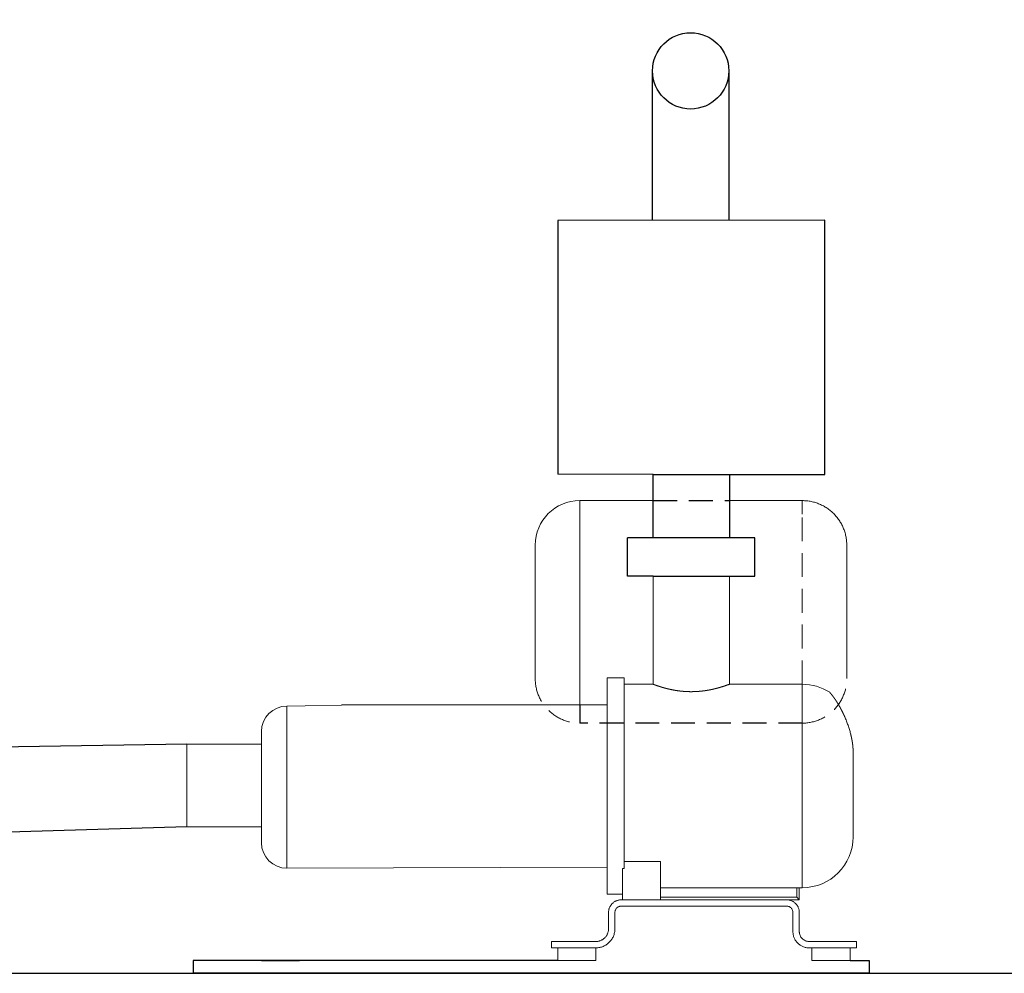
# Model space of a CAD drawing. Extents: x 33686 to 63214, y -106 to 11773.
# Drawn here: x 41396 to 42170, y 4130 to 4880 of the extents above; entities that cross this region are included whole.
import ezdxf

# ---------------------------------------------------------------- set-up
doc = ezdxf.new("R2010")
doc.units = 0
doc.header["$LTSCALE"] = 150
doc.header["$MEASUREMENT"] = 0
doc.header["$PDMODE"] = 3
doc.header["$PDSIZE"] = 50
doc.linetypes.add('DASHSPACE', pattern=[30, 12, -18])
doc.linetypes.add('VERDECKT2', pattern=[0.1875, 0.125, -0.0625])
for name, color, linetype in [('10', 7, 'Continuous'), ('3-VERDECKT', 7, 'VERDECKT2'), ('3_Bemaßung_Beschriftung', 5, 'Continuous'), ('Saugleitung', 161, 'Continuous')]:
    doc.layers.add(name, color=color, linetype=linetype)
doc.styles.add('Arial', font='arial.ttf')
doc.dimstyles.new('M1-10$0', dxfattribs={"dimscale": 10, "dimtxt": 3.5, "dimasz": 3, "dimexe": 1, "dimexo": 0, "dimgap": 1, "dimtad": 1, "dimdec": 0, "dimrnd": 1, "dimzin": 0, "dimdsep": 46, "dimtxsty": 'Arial', "dimcen": 1, "dimclrd": 256, "dimclre": 256, "dimclrt": 256, "dimadec": 0, "dimazin": 0, "dimtfac": 1, "dimtdec": 0, "dimtmove": 2, "dimatfit": 0, "dimfxl": 1, "dimtolj": 1, "dimtzin": 0, "dimlwd": -1, "dimarcsym": 0})

# ---------------------------------------------------------------- blocks, each defined once
blk = doc.blocks.new('*D56')
at = {"layer": '3_Bemaßung_Beschriftung', "lineweight": -2, "transparency": 16777216}
for p, q in [((41230.71, 5829.93), (42725.27, 5829.93)), ((41194.21, 4129.93), (42725.27, 4129.93))]:
    blk.add_line(p, q, dxfattribs=at)
at = {"layer": '3_Bemaßung_Beschriftung', "transparency": 16777216}
blk.add_line((42715.27, 5799.93), (42715.27, 4159.93), dxfattribs=at)
for points in [[(42710.27, 5799.93), (42720.27, 5799.93), (42715.27, 5829.93)], [(42710.27, 4159.93), (42720.27, 4159.93), (42715.27, 4129.93)]]:
    blk.add_solid(points, dxfattribs=at)
at = {"layer": 'Defpoints', "color": 0, "transparency": 16777216}
for p in [(41230.71, 5829.93), (41194.21, 4129.93), (42715.27, 4129.93)]:
    blk.add_point(p, dxfattribs=at)
at = {"layer": '3_Bemaßung_Beschriftung', "transparency": 16777216, "insert": (42669.53, 4979.93), "char_height": 70, "attachment_point": 5, "rotation": 90, "style": 'Arial'}
blk.add_mtext('\\A1;1700', dxfattribs=at)
blk = doc.blocks.new('*D57')
at = {"layer": '3_Bemaßung_Beschriftung', "lineweight": -2, "transparency": 16777216}
for p, q in [((40969.21, 5898.93), (42971.08, 5898.93)), ((41194.21, 4129.93), (42971.08, 4129.93))]:
    blk.add_line(p, q, dxfattribs=at)
at = {"layer": '3_Bemaßung_Beschriftung', "transparency": 16777216}
blk.add_line((42961.08, 5868.93), (42961.08, 4159.93), dxfattribs=at)
for points in [[(42956.08, 5868.93), (42966.08, 5868.93), (42961.08, 5898.93)], [(42956.08, 4159.93), (42966.08, 4159.93), (42961.08, 4129.93)]]:
    blk.add_solid(points, dxfattribs=at)
at = {"layer": 'Defpoints', "color": 0, "transparency": 16777216}
for p in [(40969.21, 5898.93), (41194.21, 4129.93), (42961.08, 4129.93)]:
    blk.add_point(p, dxfattribs=at)
at = {"layer": '3_Bemaßung_Beschriftung', "transparency": 16777216, "insert": (42915.34, 5014.43), "char_height": 70, "attachment_point": 5, "rotation": 90, "style": 'Arial'}
blk.add_mtext('\\A1;1770', dxfattribs=at)

msp = doc.modelspace()

# ---------------------------------------------------------------- linework, layer by layer
at = {"color": 7, "linetype": 'DASHSPACE', "lineweight": 18, "ltscale": 0.382556}
for p, q in [((41836.12, 4490.98), (41836.12, 4501.69)), ((42011.12, 4490.98), (42011.12, 4501.69))]:
    msp.add_line(p, q, dxfattribs=at)
at = {"color": 7, "lineweight": 18}
for p, q in [((41836.12, 4501.69), (41893.91, 4501.69)), ((41953.79, 4501.69), (42011.12, 4501.69)), ((41893.79, 4442.35), (41893.79, 4357.27)), ((41953.79, 4442.35), (41953.79, 4357.27)), ((41953.79, 4442.35), (41953.79, 4357.27)), ((41871.12, 4357.27), (41893.79, 4357.27)), ((41893.79, 4357.27), (41871.12, 4357.27)), ((41953.79, 4357.27), (42011.12, 4357.27)), ((42011.12, 4357.27), (41953.79, 4357.27)), ((41648.78, 4341.03), (41857.62, 4341.03)), ((41857.62, 4341.03), (41683.13, 4341.03)), ((41585.79, 4310.26), (41527.07, 4310.26)), ((41585.79, 4245.16), (41527.07, 4245.16)), ((41585.79, 4245.16), (41527.07, 4245.16)), ((41605.79, 4212.6), (41857.62, 4213.51)), ((41899.64, 4197.27), (42011.12, 4197.27))]:
    msp.add_line(p, q, dxfattribs=at)
at = {"color": 7, "linetype": 'DASHSPACE', "lineweight": 18}
for p, q in [((41836.12, 4341.03), (41836.12, 4490.98)), ((41801.12, 4361.69), (41801.12, 4460.26)), ((42046.12, 4361.69), (42046.12, 4460.26)), ((42011.12, 4197.27), (42011.12, 4357.27)), ((41857.62, 4192.27), (41857.62, 4351.86)), ((41871.12, 4351.86), (41871.12, 4212.42)), ((41605.79, 4212.6), (41605.79, 4332.32)), ((41585.79, 4232.6), (41585.79, 4314.77)), ((41527.07, 4310.26), (41527.07, 4277.71)), ((42051.12, 4304.4), (42051.12, 4237.27)), ((41527.07, 4277.71), (41527.07, 4245.16)), ((41871.12, 4217.77), (41899.64, 4217.77)), ((41899.64, 4187.77), (41899.64, 4217.77)), ((41869.64, 4187.77), (41869.64, 4212.42)), ((41899.64, 4189.77), (42006.78, 4189.77)), ((41998.78, 4187.77), (41868.78, 4187.77)), ((41998.78, 4182.77), (41868.78, 4182.77)), ((41848.78, 4154.93), (41813.78, 4154.93)), ((42053.78, 4154.93), (42016.62, 4154.93)), ((41848.78, 4149.93), (41813.78, 4149.93)), ((42053.78, 4149.93), (42016.62, 4149.93))]:
    msp.add_line(p, q, dxfattribs=at)
at = {"color": 7, "linetype": 'DASHSPACE', "lineweight": 18, "ltscale": 0.229535}
for p, q in [((41801.12, 4460.26), (41801.12, 4466.69)), ((42046.12, 4460.26), (42046.12, 4466.69))]:
    msp.add_line(p, q, dxfattribs=at)
at = {"color": 7, "linetype": 'DASHSPACE', "lineweight": 18, "ltscale": 0.260137}
for p, q in [((41857.62, 4351.86), (41857.62, 4362.27)), ((41871.12, 4362.27), (41871.12, 4351.86))]:
    msp.add_line(p, q, dxfattribs=at)
at = {"color": 7, "lineweight": 18, "ltscale": 0.3375}
for p, q in [((41857.62, 4362.27), (41871.12, 4362.27)), ((41871.12, 4362.27), (41857.62, 4362.27))]:
    msp.add_line(p, q, dxfattribs=at)
at = {"color": 7, "linetype": 'DASHSPACE', "lineweight": 18, "ltscale": 0.244835}
msp.add_line((42011.12, 4347.47), (42011.12, 4357.27), dxfattribs=at)
at = {"color": 7, "lineweight": 18, "ltscale": 0.356946}
msp.add_line((41663.06, 4341.03), (41605.79, 4340.13), dxfattribs=at)
at = {"color": 7, "linetype": 'DASHSPACE', "lineweight": 18, "ltscale": 0.195139}
msp.add_line((41605.79, 4332.32), (41605.79, 4340.13), dxfattribs=at)
at = {"color": 7, "linetype": 'DASHSPACE', "lineweight": 18, "ltscale": 0.133931}
msp.add_line((41585.79, 4314.77), (41585.79, 4320.13), dxfattribs=at)
at = {"color": 7, "linetype": 'DASHSPACE', "lineweight": 18, "ltscale": 0.03703}
msp.add_line((41871.12, 4212.42), (41869.64, 4212.42), dxfattribs=at)
at = {"color": 7, "lineweight": 18, "ltscale": 0.30047}
msp.add_line((41857.62, 4192.27), (41869.64, 4192.27), dxfattribs=at)
at = {"color": 7, "linetype": 'DASHSPACE', "lineweight": 18, "ltscale": 0.187498}
msp.add_line((42006.78, 4189.77), (42006.78, 4197.27), dxfattribs=at)
at = {"color": 7, "linetype": 'DASHSPACE', "lineweight": 18, "ltscale": 0.070711}
msp.add_line((42008.78, 4187.77), (42006.78, 4189.77), dxfattribs=at)
at = {"color": 7, "linetype": 'DASHSPACE', "lineweight": 18, "ltscale": 0.237497}
msp.add_line((42008.78, 4187.77), (42008.78, 4197.27), dxfattribs=at)
at = {"color": 7, "linetype": 'DASHSPACE', "lineweight": 18, "ltscale": 0.25}
msp.add_line((41998.78, 4187.77), (42008.78, 4187.77), dxfattribs=at)
at = {"color": 7, "linetype": 'DASHSPACE', "lineweight": 18, "ltscale": 0.320872}
for p, q in [((41858.78, 4177.77), (41858.78, 4164.93)), ((41863.78, 4177.77), (41863.78, 4164.93))]:
    msp.add_line(p, q, dxfattribs=at)
at = {"color": 7, "linetype": 'DASHSPACE', "lineweight": 18, "ltscale": 0.375}
for p, q in [((42003.78, 4162.77), (42003.78, 4177.77)), ((42008.78, 4162.77), (42008.78, 4177.77)), ((41818.78, 4139.93), (41833.78, 4139.93)), ((41833.78, 4139.93), (41848.78, 4139.93)), ((42018.72, 4139.93), (42033.72, 4139.93)), ((42033.72, 4139.93), (42048.72, 4139.93))]:
    msp.add_line(p, q, dxfattribs=at)
at = {"color": 7, "linetype": 'DASHSPACE', "lineweight": 18, "ltscale": 0.125}
for p, q in [((41813.78, 4149.93), (41813.78, 4154.93)), ((42053.78, 4149.93), (42053.78, 4154.93))]:
    msp.add_line(p, q, dxfattribs=at)
at = {"color": 7, "lineweight": 18, "ltscale": 0.25}
for p, q in [((41818.78, 4149.93), (41818.78, 4139.93)), ((41848.78, 4149.93), (41848.78, 4139.93)), ((41848.78, 4149.93), (41848.78, 4139.93)), ((42018.72, 4149.93), (42018.72, 4139.93)), ((42048.72, 4149.93), (42048.72, 4139.93)), ((42048.72, 4149.93), (42048.72, 4139.93))]:
    msp.add_line(p, q, dxfattribs=at)
at = {"color": 7, "lineweight": 18}
for centre, radius, start, end in [((41836.12, 4466.69), 35, 90, 180), ((41836.12, 4466.69), 35, 90, 180), ((42011.12, 4317.27), 40, 57.34328, 90), ((42011.12, 4317.27), 40, 57.34328, 90), ((41605.79, 4320.13), 20, 90, 180), ((41605.79, 4320.13), 20, 90, 180), ((42011.12, 4237.27), 40, 270, 0), ((41605.79, 4232.6), 20, 180, 270)]:
    msp.add_arc(centre, radius, start, end, dxfattribs=at)
at = {"color": 7, "linetype": 'DASHSPACE', "lineweight": 18}
for centre, radius, start, end in [((42011.12, 4466.69), 35, 360, 90), ((41915.59, 4459.06), 108.72, 288.51687, 290.57069), ((41868.78, 4177.77), 10, 90, 180), ((41868.78, 4177.77), 5, 90, 180), ((41998.78, 4177.77), 10, 0, 90), ((41998.78, 4177.77), 5, 0, 90), ((41848.78, 4164.93), 10, 270, 0), ((41848.78, 4164.93), 15, 270, 0), ((42016.62, 4162.77), 12.83, 180, 270), ((42016.62, 4162.77), 7.83, 180, 270)]:
    msp.add_arc(centre, radius, start, end, dxfattribs=at)
msp.add_ellipse((42033.32, 4324.75), major_axis=(13.09, -32.01), ratio=0.376605, start_param=1.220399, end_param=1.633265, dxfattribs=at)
for points, knots in [([(41893.79, 4357.27), (41893.8, 4357.27), (41893.81, 4357.26), (41893.84, 4357.25), (41893.88, 4357.24), (41893.94, 4357.21), (41894.02, 4357.18), (41894.12, 4357.15), (41894.23, 4357.1), (41894.36, 4357.06), (41894.51, 4357), (41894.68, 4356.94), (41894.86, 4356.87), (41895.06, 4356.8), (41895.27, 4356.72), (41895.5, 4356.64), (41895.75, 4356.55), (41896.02, 4356.46), (41896.3, 4356.36), (41896.59, 4356.26), (41896.9, 4356.15), (41897.23, 4356.04), (41897.57, 4355.93), (41897.93, 4355.81), (41898.3, 4355.69), (41898.68, 4355.57), (41899.08, 4355.44), (41899.5, 4355.31), (41899.92, 4355.18), (41900.36, 4355.04), (41900.81, 4354.91), (41901.28, 4354.77), (41901.76, 4354.63), (41902.25, 4354.49), (41902.75, 4354.36), (41903.27, 4354.22), (41903.79, 4354.08), (41904.33, 4353.94), (41904.88, 4353.8), (41905.44, 4353.67), (41906.01, 4353.53), (41906.59, 4353.4), (41907.19, 4353.27), (41907.79, 4353.14), (41908.4, 4353.01), (41909.02, 4352.89), (41909.65, 4352.77), (41910.28, 4352.65), (41910.93, 4352.54), (41911.58, 4352.43), (41912.24, 4352.32), (41912.91, 4352.22), (41913.59, 4352.13), (41914.27, 4352.04), (41914.96, 4351.95), (41915.65, 4351.87), (41916.35, 4351.8), (41917.05, 4351.73), (41917.76, 4351.67), (41918.48, 4351.62), (41919.19, 4351.57), (41919.91, 4351.53), (41920.63, 4351.5), (41921.36, 4351.47), (41922.08, 4351.45), (41922.81, 4351.43), (41923.54, 4351.43), (41924.26, 4351.43), (41924.99, 4351.44), (41925.72, 4351.45), (41926.44, 4351.48), (41927.17, 4351.5), (41927.89, 4351.54), (41928.6, 4351.58), (41929.32, 4351.63), (41930.03, 4351.69), (41930.74, 4351.75), (41931.44, 4351.82), (41932.14, 4351.9), (41932.83, 4351.98), (41933.52, 4352.06), (41934.2, 4352.15), (41934.87, 4352.25), (41935.54, 4352.35), (41936.2, 4352.46), (41936.85, 4352.57), (41937.49, 4352.68), (41938.13, 4352.8), (41938.75, 4352.92), (41939.37, 4353.05), (41939.98, 4353.17), (41940.57, 4353.3), (41941.16, 4353.44), (41941.74, 4353.57), (41942.31, 4353.71), (41942.87, 4353.84), (41943.41, 4353.98), (41943.95, 4354.12), (41944.47, 4354.26), (41944.98, 4354.4), (41945.48, 4354.54), (41945.97, 4354.67), (41946.44, 4354.81), (41946.91, 4354.95), (41947.36, 4355.08), (41947.79, 4355.22), (41948.21, 4355.35), (41948.62, 4355.48), (41949.02, 4355.6), (41949.4, 4355.72), (41949.77, 4355.85), (41950, 4355.92), (41950.12, 4355.96)], [0, 0, 0, 0, 0.009434, 0.037709, 0.084794, 0.150639, 0.235172, 0.338304, 0.459924, 0.599903, 0.758093, 0.934329, 1.128432, 1.340205, 1.56944, 1.815915, 2.079396, 2.359639, 2.65639, 2.969385, 3.298353, 3.643017, 4.003094, 4.378296, 4.768334, 5.172914, 5.591746, 6.024538, 6.470993, 6.930812, 7.403692, 7.889331, 8.387421, 8.897656, 9.419728, 9.953328, 10.498149, 11.053883, 11.620223, 12.196862, 12.783499, 13.379831, 13.98556, 14.600384, 15.223994, 15.856077, 16.496313, 17.144378, 17.799941, 18.462667, 19.132215, 19.80824, 20.490392, 21.178313, 21.871644, 22.570015, 23.273039, 23.980331, 24.691496, 25.40614, 26.123864, 26.844265, 27.566937, 28.291468, 29.017443, 29.744442, 30.47204, 31.199806, 31.927306, 32.6541, 33.379755, 34.103846, 34.82595, 35.545654, 36.26255, 36.976235, 37.686312, 38.392391, 39.094085, 39.791015, 40.482805, 41.169084, 41.849488, 42.52366, 43.191254, 43.851929, 44.505347, 45.151176, 45.789087, 46.418755, 47.039862, 47.652092, 48.255134, 48.848682, 49.432438, 50.006104, 50.569383, 51.121971, 51.663566, 52.193859, 52.712545, 53.219315, 53.71386, 54.195871, 54.665042, 55.121066, 55.563638, 55.992457, 56.407224, 56.807642, 57.193419, 57.564269, 57.564269, 57.564269, 57.564269]), ([(42032.7, 4350.94), (42032.71, 4350.94), (42032.72, 4350.93), (42032.74, 4350.9), (42032.78, 4350.85), (42032.84, 4350.79), (42032.91, 4350.71), (42033, 4350.61), (42033.1, 4350.49), (42033.21, 4350.35), (42033.34, 4350.2), (42033.48, 4350.03), (42033.64, 4349.85), (42033.8, 4349.65), (42033.98, 4349.43), (42034.16, 4349.2), (42034.36, 4348.96), (42034.56, 4348.7), (42034.77, 4348.43), (42034.99, 4348.15), (42035.21, 4347.85), (42035.45, 4347.54), (42035.68, 4347.22), (42035.93, 4346.89), (42036.18, 4346.55), (42036.43, 4346.2), (42036.68, 4345.83), (42036.95, 4345.46), (42037.21, 4345.07), (42037.47, 4344.68), (42037.74, 4344.27), (42038.01, 4343.86), (42038.29, 4343.44), (42038.56, 4343.01), (42038.84, 4342.57), (42039.11, 4342.12), (42039.39, 4341.66), (42039.67, 4341.2), (42039.95, 4340.73), (42040.22, 4340.25), (42040.5, 4339.76), (42040.78, 4339.26), (42041.06, 4338.76), (42041.33, 4338.25), (42041.61, 4337.74), (42041.88, 4337.21), (42042.16, 4336.69), (42042.43, 4336.15), (42042.7, 4335.61), (42042.97, 4335.06), (42043.24, 4334.51), (42043.5, 4333.95), (42043.76, 4333.39), (42044.02, 4332.82), (42044.28, 4332.25), (42044.45, 4331.86), (42044.53, 4331.67)], [0, 0, 0, 0, 0.01235, 0.049415, 0.111011, 0.196843, 0.306509, 0.439514, 0.595284, 0.773177, 0.972497, 1.192508, 1.432446, 1.691535, 1.968998, 2.264072, 2.576021, 2.904136, 3.247724, 3.606113, 3.978653, 4.364725, 4.763743, 5.175155, 5.598452, 6.033152, 6.478793, 6.934937, 7.401169, 7.877094, 8.36234, 8.856549, 9.359384, 9.870524, 10.389662, 10.916508, 11.45078, 11.992213, 12.54055, 13.095544, 13.656953, 14.224541, 14.798079, 15.377344, 15.962118, 16.552188, 17.147346, 17.747387, 18.352107, 18.961306, 19.574785, 20.192345, 20.813786, 21.43891, 22.067521, 22.699417, 22.699417, 22.699417, 22.699417]), ([(42049.13, 4318.39), (42049.2, 4318.14), (42049.33, 4317.63), (42049.51, 4316.87), (42049.68, 4316.11), (42049.85, 4315.35), (42050.01, 4314.59), (42050.15, 4313.84), (42050.29, 4313.08), (42050.42, 4312.33), (42050.54, 4311.58), (42050.65, 4310.84), (42050.74, 4310.1), (42050.83, 4309.37), (42050.91, 4308.64), (42050.97, 4307.92), (42051.03, 4307.2), (42051.07, 4306.49), (42051.1, 4305.79), (42051.12, 4305.09), (42051.12, 4304.63), (42051.12, 4304.4)], [0, 0, 0, 0, 0.786247, 1.570086, 2.351135, 3.129012, 3.903337, 4.67373, 5.439815, 6.201221, 6.957579, 7.708528, 8.453714, 9.19279, 9.925422, 10.651282, 11.37006, 12.081457, 12.78519, 13.480995, 14.168627, 14.168627, 14.168627, 14.168627])]:
    msp.add_open_spline(points, degree=3, knots=knots, dxfattribs=at)
at = {"layer": '10', "color": 7}
for p, q in [((41893.34, 4722.19), (41893.34, 4839.69)), ((41953.34, 4839.69), (41953.34, 4722.19)), ((42028.84, 4722.18), (41818.99, 4722.1)), ((41818.99, 4722.1), (41818.99, 4522.62)), ((42028.79, 4522.19), (42028.84, 4722.19)), ((41893.98, 4522.35), (41818.99, 4522.62)), ((41893.79, 4472.35), (41893.98, 4522.35)), ((41893.98, 4522.35), (41953.79, 4522.19)), ((41953.79, 4522.19), (41953.79, 4472.35)), ((41953.79, 4522.19), (42028.79, 4522.19)), ((41873.79, 4442.35), (41873.79, 4472.35)), ((41973.84, 4472.35), (41873.79, 4472.35)), ((41973.79, 4442.35), (41973.84, 4472.35)), ((41893.79, 4442.35), (41873.79, 4442.35)), ((41893.79, 4442.35), (41953.79, 4442.35)), ((41953.79, 4442.35), (41973.79, 4442.35)), ((41818.78, 4139.93), (41532.07, 4139.93)), ((41532.07, 4139.93), (41532.07, 4129.93)), ((41585.79, 4139.93), (41615.79, 4139.93)), ((42048.72, 4139.93), (42063.72, 4139.93)), ((42063.72, 4139.93), (42063.72, 4129.93)), ((42063.72, 4129.93), (41532.07, 4129.93))]:
    msp.add_line(p, q, dxfattribs=at)
msp.add_circle((41923.34, 4839.69), 30, dxfattribs=at)
at = {"layer": '3-VERDECKT', "color": 7}
for p, q in [((41893.91, 4501.69), (41953.79, 4501.69)), ((41836.12, 4341.03), (41836.12, 4326.69)), ((42011.12, 4326.69), (41836.12, 4326.69))]:
    msp.add_line(p, q, dxfattribs=at)
at = {"layer": '3-VERDECKT', "color": 7, "lineweight": 18}
msp.add_line((42011.12, 4357.27), (42011.12, 4490.98), dxfattribs=at)
for centre, start, end in [((41836.12, 4361.69), 180, 269.99999), ((42011.12, 4361.69), 270, 360)]:
    msp.add_arc(centre, 35, start, end, dxfattribs=at)
at = {"layer": 'Saugleitung'}
for p, q in [((41527.07, 4310.26), (40969.21, 4301.3)), ((41527.07, 4245.16), (40969.21, 4228.56))]:
    msp.add_line(p, q, dxfattribs=at)

# ---------------------------------------------------------------- dimensions: what is measured, and where the dimension line sits
at = {"layer": '3_Bemaßung_Beschriftung'}
for base, p1, picture, middle in [((42961.08, 4129.93), (40969.21, 5898.93), '*D57', (42915.34, 5014.43)), ((42715.27, 4129.93), (41230.71, 5829.93), '*D56', (42669.53, 4979.93))]:
    dim = msp.add_linear_dim(base=base, p1=p1, p2=(41194.21, 4129.93), angle=90, dimstyle='M1-10$0', override={"dimtxt": 7, "dimrnd": 5, "dimtol": 0, "dimlim": 0, "dimtp": 0.1, "dimtm": 0.1, "dimtfac": 0.71, "dimtdec": 3, "dimtolj": 1, "dimtzin": 8}, dxfattribs=at)
    dim.commit()
    dim.dimension.update_dxf_attribs({"geometry": picture, "text_midpoint": middle})

doc.saveas('drawing.dxf')
